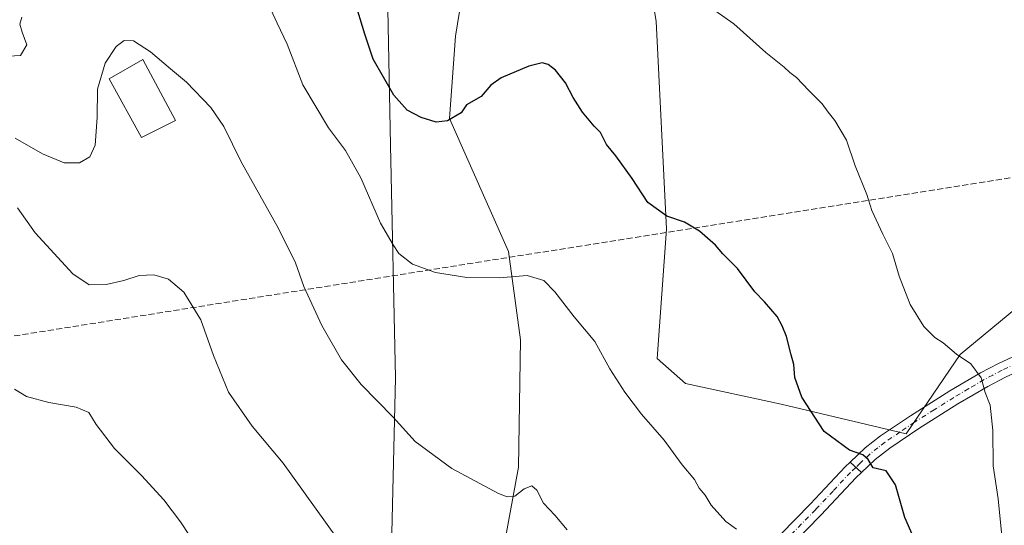
# Model space of a CAD drawing. Units: metres. Extents: x 594211 to 597679, y 4698996 to 4701356.
# Drawn here: x 596154 to 596421, y 4700324 to 4700461 of the extents above; entities that cross this region are included whole.
import ezdxf

# ---------------------------------------------------------------- set-up
doc = ezdxf.new("R2010")
doc.units = ezdxf.units.M
doc.header["$MEASUREMENT"] = 0
doc.linetypes.add('DGN Style 3', pattern=[2.307223458686699, 1.648016756204785, -0.6592067024819142])
doc.linetypes.add('DGN Style 4', pattern=[2.6384748266838614, 1.318413404963828, -0.6592067024819142, 0.001648016756204785, -0.6592067024819142])
for name, color, linetype, lineweight in [('Camino Cxs', 7, 'Continuous', 0), ('Camino eje', 30, 'DGN Style 4', 13), ('Conducción de hidrocarburos lineal', 6, 'DGN Style 3', 0), ('Cultivos herbáceos CxS', 92, 'Continuous', 0), ('Cultivos leñosos CxS', 92, 'Continuous', 0), ('Curva de nivel maestra', 30, 'Continuous', 30), ('Curva de nivel normal', 30, 'Continuous', 0), ('Edificación industrial Cxs', 135, 'Continuous', 13), ('Matorral CxS', 135, 'Continuous', 0), ('Pista no pavimentada Cxs', 111, 'Continuous', 0), ('Pista no pavimentada eje', 91, 'DGN Style 4', 0)]:
    doc.layers.add(name, color=color, linetype=linetype, lineweight=lineweight)

# ---------------------------------------------------------------- blocks, each defined once
blk = doc.blocks.new('*U10')
at = {"layer": 'Cultivos herbáceos CxS', "color": 92, "linetype": 'Continuous', "lineweight": 0}
blk.add_polyline3d([(596276.7987000003, 4700486.480699999, 444.8176999999997), (596271.9890999999, 4700456.8181, 447.4691000000021), (596270.3870999999, 4700434.370300001, 449.840200000006), (596286.4134999998, 4700398.2941, 454.021900000007), (596289.6180999996, 4700374.2435, 456.1772000000056), (596289.0947000004, 4700339.6863, 459.3111999999965), (596279.5721000005, 4700287.976700001, 464.9042999999947), (596272.3167000003, 4700266.2051, 467.5090000000055), (596246.3557000002, 4700233.130899999, 473.5948000000063), (596221.0812999997, 4700194.083500001, 480.6209999999992), (596213.9391000001, 4700180.181700001, 482.8944999999949), (596205.858, 4700172.3507, 484.0470999999961), (596180.4864999996, 4700186.563100001, 482.8935000000056), (596159.8718999998, 4700201.795100001, 484.610799999995), (596170.7538999999, 4700214.496099999, 482.6585000000051), (596179.369, 4700225.835899999, 481.0390000000043), (596215.1882999997, 4700258.040899999, 473.3120999999956), (596239.1243000003, 4700283.806700001, 467.6015000000043), (596248.2873000001, 4700305.214299999, 465.0641999999935), (596254.6357000005, 4700317.914100001, 463.2866000000067), (596255.7352999998, 4700363.912900001, 458.7614999999933), (596254.3591, 4700427.155300001, 452.0501999999979), (596253.5586999999, 4700468.8431, 447.6722000000009)], dxfattribs=at)
blk = doc.blocks.new('*U11')
at = {"layer": 'Cultivos leñosos CxS', "color": 92, "linetype": 'Continuous', "lineweight": 0}
blk.add_polyline3d([(596424.2092000004, 4700382.7763, 441.5167999999976), (596409.0210999995, 4700370.2327, 444.828800000003), (596394.3559999998, 4700348.718900001, 448.4554999999964), (596360.4073000001, 4700356.780300001, 450.8408000000054), (596334.4354999998, 4700362.365900001, 453.1159999999945), (596326.7278000005, 4700369.1699, 453.4190999999992), (596329.2861000003, 4700404.3397, 450.2461999999941), (596326.4819, 4700460.825300001, 445.8392000000022), (596320.0714999996, 4700498.505100001, 443.3987999999954)], dxfattribs=at)

msp = doc.modelspace()

# ---------------------------------------------------------------- linework, layer by layer
at = {"layer": 'Camino Cxs', "color": 7, "linetype": 'Continuous', "lineweight": 0, "extrusion": (-0.01078540079185298, 0.009688920835323526, 0.9998948944478145), "elevation": 39559.43641299647, "flags": 128}
msp.add_lwpolyline([(596352.4458486575, 4700175.546159169), (596349.3311751048, 4700178.343890491)], dxfattribs=at)
at = {"layer": 'Camino Cxs', "color": 7, "linetype": 'Continuous', "lineweight": 0}
for points in [[(596360.3901000004, 4700321.4901, 454.0856000000058), (596368.3101000005, 4700329.5701, 452.656799999997), (596377.8000999996, 4700339.720100001, 450.6983000000037), (596379.1639, 4700341.0119, 450.4401000000071), (596382.2780999999, 4700338.214299999, 450.5007999999943), (596380.7600999996, 4700336.780099999, 450.8325999999943), (596371.3300999999, 4700326.6801, 452.6493999999948), (596363.3300999999, 4700318.520099999, 454.2072999999946)], [(596360.3901000004, 4700321.4901, 454.0856000000058), (596368.3101000005, 4700329.5701, 452.656799999997), (596377.8000999996, 4700339.720100001, 450.6983000000037), (596379.1639, 4700341.0119, 450.4401000000071)], [(596382.2780999999, 4700338.214299999, 450.5007999999943), (596380.7600999996, 4700336.780099999, 450.8325999999943), (596371.3300999999, 4700326.6801, 452.6493999999948), (596363.3300999999, 4700318.520099999, 454.2072999999946)]]:
    msp.add_polyline3d(points, dxfattribs=at)
at = {"layer": 'Camino eje', "color": 30, "linetype": 'DGN Style 4', "lineweight": 13}
msp.add_polyline3d([(596380.6993000006, 4700339.5909, 450.4893000000012), (596379.2801000001, 4700338.2501, 450.7578000000067), (596374.5351, 4700333.175100001, 451.9223999999958), (596369.8201000001, 4700328.1251, 452.6389999999956), (596361.8601000002, 4700320.005100001, 454.1201000000001), (596356.7500999998, 4700315.095100001, 455.0960999999952), (596351.5701000001, 4700310.1251, 456.074099999998), (596343.8501000004, 4700303.545100001, 457.5847000000067), (596339.4951, 4700298.8101, 458.4504000000015), (596335.2001, 4700294.1351, 459.4063000000024), (596326.4351000005, 4700285.300100001, 461.061400000006), (596320.8904999997, 4700280.405900001, 462.2341000000015), (596313.9539000001, 4700274.8553, 463.4934000000067), (596308.9797, 4700269.9871, 464.6604999999981), (596306.7571, 4700265.965299999, 465.5518000000012), (596306.2386999996, 4700265.4803, 465.7459999999992)], dxfattribs=at)
at = {"layer": 'Conducción de hidrocarburos lineal', "color": 6, "linetype": 'DGN Style 3', "lineweight": 0}
msp.add_polyline3d([(597646.1195, 4700681.3793, 348.343200000003), (597538.1503999997, 4700655.184, 368.757700000002), (597156.0566999996, 4700623.4584, 385.3788999999961), (597040.5149999997, 4700604.789999999, 387.0565999999963), (596541.1299999999, 4700437.140000001, 426.0044000000053), (596144.1500000004, 4700374.039999999, 473.2050000000018), (595934.5099999999, 4700422.02, 490.6095999999961), (595884.7658000002, 4700414.200999999, 495.2964000000065), (595670.7703999998, 4700172.9005, 407.747000000003), (595499.3201000001, 4700156.073000001, 403.0927999999985), (595265.8010999998, 4700149.6239, 404.1021000000038), (595142.9255999997, 4700146.2305, 424.4226999999955), (594887.6551000001, 4700138.769200001, 400.2213999999949), (594644.7400000002, 4700080.529999999, 434.1367999999929), (594381.165, 4700081.3369, 448.5489999999991), (594227.341, 4700081.797800001, 454.3784000000014)], dxfattribs=at)
at = {"layer": 'Cultivos herbáceos CxS', "color": 92, "linetype": 'Continuous', "lineweight": 0}
for points in [[(596293.8613999998, 4700547.181100001, 439.6499999999942), (596286.8321000002, 4700522.842499999, 441.690499999997), (596283.2089000001, 4700508.9277, 442.8510999999999), (596276.7987000003, 4700486.480699999, 444.8176999999997), (596271.9890999999, 4700456.8181, 447.4691000000021), (596270.3870999999, 4700434.370300001, 449.840200000006), (596286.4134999998, 4700398.2941, 454.021900000007), (596289.6180999996, 4700374.2435, 456.1772000000056), (596289.0947000004, 4700339.6863, 459.3111999999965), (596279.5721000005, 4700287.976700001, 464.9042999999947), (596272.3167000003, 4700266.2051, 467.5090000000055), (596246.3557000002, 4700233.130899999, 473.5948000000063), (596221.0812999997, 4700194.083500001, 480.6209999999992), (596213.9391000001, 4700180.181700001, 482.8944999999949), (596205.858, 4700172.3507, 484.0470999999961)], [(596253.5586999999, 4700468.8431, 447.6722000000009), (596254.3591, 4700427.155300001, 452.0501999999979), (596255.7352999998, 4700363.912900001, 458.7614999999933), (596254.6357000005, 4700317.914100001, 463.2866000000067), (596248.2873000001, 4700305.214299999, 465.0641999999935), (596239.1243000003, 4700283.806700001, 467.6015000000043), (596215.1882999997, 4700258.040899999, 473.3120999999956), (596179.369, 4700225.835899999, 481.0390000000043), (596170.7538999999, 4700214.496099999, 482.6585000000051), (596159.8718999998, 4700201.795100001, 484.610799999995)]]:
    msp.add_polyline3d(points, dxfattribs=at)
at = {"layer": 'Cultivos leñosos CxS', "color": 92, "linetype": 'Continuous', "lineweight": 0}
msp.add_polyline3d([(596424.2092000004, 4700382.7763, 441.5167999999976), (596409.0210999995, 4700370.2327, 444.828800000003), (596394.3559999998, 4700348.718900001, 448.4554999999964), (596360.4073000001, 4700356.780300001, 450.8408000000054), (596334.4354999998, 4700362.365900001, 453.1159999999945), (596326.7278000005, 4700369.1699, 453.4190999999992), (596329.2861000003, 4700404.3397, 450.2461999999941), (596326.4819, 4700460.825300001, 445.8392000000022), (596320.0714999996, 4700498.505100001, 443.3987999999954)], dxfattribs=at)
at = {"layer": 'Curva de nivel maestra', "color": 30, "linetype": 'Continuous', "lineweight": 30, "elevation": 450, "flags": 128}
msp.add_lwpolyline([(596398.8600000005, 4700315.0101), (596394, 4700325.9801), (596391.5199999996, 4700334.9001), (596388.9199999999, 4700338.6501), (596385.4699999997, 4700339.4801), (596384.0300000003, 4700341.710100001), (596382.6399999997, 4700342.9801), (596378.9600000001, 4700344.3201), (596372.1100000005, 4700349.3101), (596366.0800000001, 4700358.700099999), (596364.1399999997, 4700364.030099999), (596363.8700000001, 4700367.5601), (596363.1299999999, 4700370.140100001), (596361.8899999997, 4700375.1601), (596360.6699999999, 4700378.020099999), (596359.3600000005, 4700380.630100001), (596355.8700000001, 4700384.550100001), (596353.2699999996, 4700387.280099999), (596348.6100000005, 4700393.620100001), (596344.6399999997, 4700397.6501), (596342.5700000003, 4700399.960100001), (596338.2999999998, 4700403.8101), (596334.1699999999, 4700406.220100001), (596329.3499999996, 4700407.850099999), (596324.2699999996, 4700411.5801), (596319.9400000004, 4700418.110099999), (596315.54, 4700424.220100001), (596312.9900000002, 4700427.3301), (596311.3300000001, 4700430.600099999), (596309.6100000005, 4700432.3101), (596306.5199999996, 4700436.1601), (596303.9500000002, 4700440.100099999), (596301.8799999999, 4700444.120100001), (596299.1399999997, 4700447.5701), (596297.1799999997, 4700449.040100001), (596295.5099999999, 4700449.520099999), (596291.9400000004, 4700448.610099999), (596284.3899999997, 4700445.450099999), (596281.5599999996, 4700443.5001), (596278.9900000002, 4700440.390100001), (596275.0099999999, 4700438.140100001), (596273.5199999996, 4700435.950099999), (596269.8499999996, 4700433.790100001), (596266.7400000002, 4700433.4101), (596262.6399999997, 4700434.640100001), (596258.8499999996, 4700436.6801), (596255.2000000002, 4700440.770099999), (596249.6699999999, 4700450.520099999), (596247.3899999997, 4700457.3201), (596244.5300000003, 4700466.540100001)], dxfattribs=at)
at = {"layer": 'Curva de nivel normal', "color": 30, "linetype": 'Continuous', "lineweight": 0, "flags": 128}
for points, elevation in [([(596348.29, 4700322.800100001), (596345.4199999999, 4700324.860099999), (596341.4000000004, 4700329.370100001), (596339.8099999996, 4700332.0601), (596338.2100000001, 4700333.9801), (596336.9199999999, 4700336.290100001), (596333.5499999998, 4700340.3201), (596328.6399999997, 4700347.040100001), (596322.5099999999, 4700354.0601), (596317.9400000004, 4700360.030099999), (596313.9100000003, 4700366.380100001), (596309.79, 4700373.8301), (596304.2000000002, 4700380.550100001), (596299, 4700387.340100001), (596295.9900000002, 4700390.390100001), (596291.4199999999, 4700391.780099999), (596283.8600000005, 4700391.0701), (596275.0300000003, 4700391.220100001), (596266.5199999996, 4700392.550100001), (596260.3499999996, 4700394.850099999), (596256.6100000005, 4700397.720100001), (596255.04, 4700400.040100001), (596251.6200000001, 4700405.920100001), (596246.2699999996, 4700418.2401), (596242.1600000003, 4700425.710100001), (596237.5199999996, 4700431.840100001), (596230.54, 4700443.5601), (596226.2599999999, 4700454.610099999), (596223.5999999996, 4700460.270099999), (596220.6799999997, 4700466.690099999)], 455), ([(596420.3899999997, 4700320.9901), (596419.3899999997, 4700331.050100001), (596418.0300000003, 4700340.040100001), (596417.8899999997, 4700349.5801), (596417.1799999997, 4700356.530099999), (596415.8099999996, 4700359.950099999), (596414.7999999998, 4700363.950099999), (596411.9600000001, 4700367.700099999), (596408.04, 4700370.360099999), (596404.4299999997, 4700373.440099999), (596402.2100000001, 4700374.890100001), (596399.2000000002, 4700377.880100001), (596395.4900000002, 4700383.8201), (596392.4600000001, 4700391.590100001), (596390.7199999997, 4700397.7401), (596388.0899999999, 4700402.940099999), (596385.0800000001, 4700409.4301), (596383.7000000002, 4700413.720100001), (596380.5199999996, 4700421.530099999), (596378.1900000004, 4700428.530099999), (596375.0599999996, 4700433.9001), (596373.2000000002, 4700436.1601), (596371.5999999996, 4700438.4301), (596367.9800000006, 4700441.9901), (596364.5800000001, 4700445.590100001), (596362.8300000001, 4700446.870100001), (596361.2199999997, 4700448.350099999), (596356.2999999998, 4700452.340100001), (596347.5499999998, 4700460.090100001), (596339.9699999997, 4700465.450099999)], 445), ([(596154.2300000006, 4700461.9001), (596153.7100000001, 4700460.050100001), (596154.3399999999, 4700457.8301), (596155.5899999999, 4700454.460100001), (596153.8499999996, 4700451.550100001), (596148.8499999996, 4700451.280099999)], 455), ([(596302.3600000005, 4700322.640100001), (596298.9900000002, 4700326.5701), (596295.9000000004, 4700329.920100001), (596294.04, 4700333.380100001), (596292.7100000001, 4700334.610099999), (596290.5999999996, 4700333.7401), (596288.1299999999, 4700331.7601), (596286, 4700331.620100001), (596283.6900000004, 4700332.520099999), (596271.0199999996, 4700339.270099999), (596261.0800000001, 4700346.590100001), (596255.0800000001, 4700353.2401), (596246.3300000001, 4700362.120100001), (596241.0199999996, 4700368.8101), (596235.6699999999, 4700378.130100001), (596230.7599999999, 4700388.770099999), (596228.5, 4700395.1801), (596223.9500000002, 4700404.4901), (596213.7800000003, 4700422.600099999), (596209.04, 4700432.2501), (596205.5099999999, 4700437.4301), (596198.9699999997, 4700444.290100001), (596194.6299999999, 4700447.890100001), (596189.1799999997, 4700452.530099999), (596184.5099999999, 4700455.470100001), (596182.0199999996, 4700455.5701), (596179.79, 4700453.940099999), (596176.8099999996, 4700449.4801), (596174.7699999996, 4700442.340100001), (596174.6699999999, 4700434.6601), (596174.0899999999, 4700427.1801), (596172.7100000001, 4700424.030099999), (596169.8499999996, 4700422.360099999), (596165.7199999997, 4700422.390100001), (596159.8099999996, 4700424.7601), (596152.3799999999, 4700429.0601)], 460), ([(596242.6200000001, 4700316.360099999), (596225.2199999997, 4700340.7501), (596216.7999999998, 4700350.8101), (596210.3600000005, 4700360.030099999), (596206.2400000002, 4700370.0001), (596202.8300000001, 4700379.700099999), (596198.2199999997, 4700387.210100001), (596194.04, 4700390.7601), (596190.0800000001, 4700391.940099999), (596186.04, 4700391.7601), (596181.8799999999, 4700390.390100001), (596177.1100000005, 4700389.3301), (596172.54, 4700389.190099999), (596168.0199999996, 4700392.190099999), (596157.8300000001, 4700403.300100001), (596152.9900000002, 4700410.120100001)], 465), ([(596199.7300000006, 4700321.110099999), (596197.2599999999, 4700324.840100001), (596192.7999999998, 4700330.8101), (596186.7400000002, 4700337.420100001), (596179.3399999999, 4700344.7301), (596174.4100000003, 4700351.270099999), (596172.4199999999, 4700354.470100001), (596168.9699999997, 4700355.9801), (596161.54, 4700357.210100001), (596155.5099999999, 4700358.860099999), (596152.1799999997, 4700360.860099999)], 470)]:
    msp.add_lwpolyline(points, dxfattribs=dict(at, elevation=elevation))
at = {"layer": 'Edificación industrial Cxs', "color": 135, "linetype": 'Continuous', "lineweight": 13}
msp.add_polyline3d([(596195.9401000004, 4700433.890100001, 461.6524000000064), (596186.7401000002, 4700429.270099999, 462.2333999999974), (596177.9600999998, 4700445.190099999, 461.4051999999938), (596187.1001000004, 4700450.4801, 460.8387999999978), (596195.9401000004, 4700433.890100001, 461.6524000000064)], dxfattribs=at)
msp.add_3dface([(596195.9401000004, 4700433.890100001, 462.2333999999974), (596186.7401000002, 4700429.270099999, 462.2333999999974), (596177.9600999998, 4700445.190099999, 462.2333999999974), (596187.1001000004, 4700450.4801, 462.2333999999974)], dxfattribs=at)
at = {"layer": 'Matorral CxS', "color": 135, "linetype": 'Continuous', "lineweight": 0}
for points in [[(596293.8613999998, 4700547.181100001, 439.6499999999942), (596286.8321000002, 4700522.842499999, 441.690499999997), (596283.2089000001, 4700508.9277, 442.8510999999999), (596276.7987000003, 4700486.480699999, 444.8176999999997), (596271.9890999999, 4700456.8181, 447.4691000000021), (596270.3870999999, 4700434.370300001, 449.840200000006), (596286.4134999998, 4700398.2941, 454.021900000007), (596289.6180999996, 4700374.2435, 456.1772000000056), (596289.0947000004, 4700339.6863, 459.3111999999965), (596279.5721000005, 4700287.976700001, 464.9042999999947), (596272.3167000003, 4700266.2051, 467.5090000000055), (596246.3557000002, 4700233.130899999, 473.5948000000063), (596221.0812999997, 4700194.083500001, 480.6209999999992), (596213.9391000001, 4700180.181700001, 482.8944999999949), (596205.858, 4700172.3507, 484.0470999999961)], [(596320.0714999996, 4700498.505100001, 443.3987999999954), (596326.4819, 4700460.825300001, 445.8392000000022), (596329.2861000003, 4700404.3397, 450.2461999999941), (596326.7278000005, 4700369.1699, 453.4190999999992), (596334.4354999998, 4700362.365900001, 453.1159999999945), (596360.4073000001, 4700356.780300001, 450.8408000000054), (596394.3559999998, 4700348.718900001, 448.4554999999964), (596409.0210999995, 4700370.2327, 444.828800000003), (596424.2092000004, 4700382.7763, 441.5167999999976)], [(596424.2092000004, 4700382.7763, 441.5167999999976), (596409.0210999995, 4700370.2327, 444.828800000003), (596394.3559999998, 4700348.718900001, 448.4554999999964), (596360.4073000001, 4700356.780300001, 450.8408000000054), (596334.4354999998, 4700362.365900001, 453.1159999999945), (596326.7278000005, 4700369.1699, 453.4190999999992), (596329.2861000003, 4700404.3397, 450.2461999999941), (596326.4819, 4700460.825300001, 445.8392000000022), (596320.0714999996, 4700498.505100001, 443.3987999999954)], [(596271.4073000001, 4700081.590299999, 481.5467000000062), (596252.5547000002, 4700113.094500001, 483.3632000000071), (596226.1754999999, 4700149.3247, 484.9599000000017), (596205.858, 4700172.3507, 484.0470999999961), (596213.9391000001, 4700180.181700001, 482.8944999999949), (596221.0812999997, 4700194.083500001, 480.6209999999992), (596246.3557000002, 4700233.130899999, 473.5948000000063), (596272.3167000003, 4700266.2051, 467.5090000000055), (596279.5721000005, 4700287.976700001, 464.9042999999947), (596289.0947000004, 4700339.6863, 459.3111999999965), (596289.6180999996, 4700374.2435, 456.1772000000056), (596286.4134999998, 4700398.2941, 454.021900000007), (596270.3870999999, 4700434.370300001, 449.840200000006), (596271.9890999999, 4700456.8181, 447.4691000000021), (596276.7987000003, 4700486.480699999, 444.8176999999997)], [(596253.5586999999, 4700468.8431, 447.6722000000009), (596254.3591, 4700427.155300001, 452.0501999999979), (596255.7352999998, 4700363.912900001, 458.7614999999933), (596254.6357000005, 4700317.914100001, 463.2866000000067), (596248.2873000001, 4700305.214299999, 465.0641999999935), (596239.1243000003, 4700283.806700001, 467.6015000000043), (596215.1882999997, 4700258.040899999, 473.3120999999956), (596179.369, 4700225.835899999, 481.0390000000043), (596170.7538999999, 4700214.496099999, 482.6585000000051), (596159.8718999998, 4700201.795100001, 484.610799999995), (596135.9411000004, 4700210.1055, 487.2363000000041)], [(596253.5586999999, 4700468.8431, 447.6722000000009), (596254.3591, 4700427.155300001, 452.0501999999979), (596255.7352999998, 4700363.912900001, 458.7614999999933), (596254.6357000005, 4700317.914100001, 463.2866000000067), (596248.2873000001, 4700305.214299999, 465.0641999999935), (596239.1243000003, 4700283.806700001, 467.6015000000043), (596215.1882999997, 4700258.040899999, 473.3120999999956), (596179.369, 4700225.835899999, 481.0390000000043), (596170.7538999999, 4700214.496099999, 482.6585000000051), (596159.8718999998, 4700201.795100001, 484.610799999995)]]:
    msp.add_polyline3d(points, dxfattribs=at)
at = {"layer": 'Pista no pavimentada Cxs', "color": 111, "linetype": 'Continuous', "lineweight": 0, "extrusion": (-0.01078540079185298, 0.009688920835323526, 0.9998948944478145), "elevation": 39559.43641299647, "flags": 128}
msp.add_lwpolyline([(596352.4458486575, 4700175.546159169), (596349.3311751048, 4700178.343890491)], dxfattribs=at)
at = {"layer": 'Pista no pavimentada Cxs', "color": 111, "linetype": 'Continuous', "lineweight": 0}
for points in [[(596639.8301999997, 4700398.129799999, 419.1607999999979), (596638.6801000005, 4700397.620100001, 419.2937999999995), (596632.2301000003, 4700395.7301, 419.9486999999936), (596623.9301000005, 4700394.1501, 420.9489999999933), (596594.5900999998, 4700393.610099999, 424.1361999999936), (596577.1300999997, 4700392.6601, 425.5203000000038), (596522.9301000005, 4700390.520099999, 430.0437999999995), (596498.8000999996, 4700389.780099999, 432.6744999999937), (596484.7500999998, 4700388.870100001, 434.5485999999946), (596480.9401000004, 4700388.110099999, 435.1781000000047), (596474.4501, 4700386.6801, 437.0684999999939), (596466.4301000005, 4700384.440099999, 437.9719000000041), (596457.1201, 4700381.2501, 438.6101000000053), (596448.5701000001, 4700377.0801, 440.2574000000022), (596438.4401000004, 4700372.850099999, 441.5212000000029), (596430.3800999997, 4700368.3301, 442.4812999999995), (596421.3501000004, 4700364.130100001, 444.1128999999929), (596416.5900999998, 4700361.620100001, 444.9668999999994), (596408.4101, 4700356.8301, 446.3794000000053), (596397.8300999999, 4700350.1601, 449.5684999999939), (596389.9101, 4700344.800100001, 449.8913999999932), (596386.0100999996, 4700341.7401, 449.8877999999968), (596382.2780999999, 4700338.214299999, 450.5007999999943)], [(596421.3501000004, 4700364.130100001, 444.1128999999929), (596416.5900999998, 4700361.620100001, 444.9668999999994), (596408.4101, 4700356.8301, 446.3794000000053), (596397.8300999999, 4700350.1601, 449.5684999999939), (596389.9101, 4700344.800100001, 449.8913999999932), (596386.0100999996, 4700341.7401, 449.8877999999968), (596382.2780999999, 4700338.214299999, 450.5007999999943), (596379.1639, 4700341.0119, 450.4401000000071), (596383.2801000001, 4700344.9101, 449.7289000000019), (596387.4501, 4700348.170100001, 449.1324000000022), (596395.5401, 4700353.6501, 447.9897999999957), (596406.2401000002, 4700360.390100001, 446.3358000000007), (596414.5601000005, 4700365.270099999, 444.9582999999984), (596419.5000999998, 4700367.870100001, 444.1851000000024), (596428.4700999996, 4700372.040100001, 442.6836999999941)], [(596379.1639, 4700341.0119, 450.4401000000071), (596383.2801000001, 4700344.9101, 449.7289000000019), (596387.4501, 4700348.170100001, 449.1324000000022), (596395.5401, 4700353.6501, 447.9897999999957), (596406.2401000002, 4700360.390100001, 446.3358000000007), (596414.5601000005, 4700365.270099999, 444.9582999999984), (596419.5000999998, 4700367.870100001, 444.1851000000024), (596428.4700999996, 4700372.040100001, 442.6836999999941)]]:
    msp.add_polyline3d(points, dxfattribs=at)
at = {"layer": 'Pista no pavimentada eje', "color": 91, "linetype": 'DGN Style 4', "lineweight": 0}
msp.add_polyline3d([(596429.4250999996, 4700370.1851, 442.5994999999967), (596420.4250999996, 4700366.0001, 444.170499999993), (596417.9550999999, 4700364.700099999, 444.5959000000003), (596415.5751, 4700363.4451, 444.9799999999959), (596411.4151, 4700361.005100001, 445.6867999999959), (596407.3251, 4700358.610099999, 446.3641999999964), (596402.0351, 4700355.2751, 447.2222000000039), (596396.6851000005, 4700351.905099999, 448.4210000000021), (596392.7251000004, 4700349.225099999, 449.2087999999931), (596388.6801000005, 4700346.485099999, 449.4389999999985), (596386.7301000003, 4700344.9551, 449.4951000000001), (596384.6451000003, 4700343.325099999, 449.8092999999935), (596381.9051000001, 4700340.7301, 450.2816000000021), (596380.6993000006, 4700339.5909, 450.4893000000012)], dxfattribs=at)

# ---------------------------------------------------------------- block references
at = {"layer": 'Cultivos herbáceos CxS', "color": 92, "linetype": 'Continuous', "lineweight": 0}
msp.add_blockref('*U10', (0, 0), dxfattribs=at)
at = {"layer": 'Cultivos leñosos CxS', "color": 92, "linetype": 'Continuous', "lineweight": 0}
msp.add_blockref('*U11', (0, 0), dxfattribs=at)

doc.saveas('drawing.dxf')
